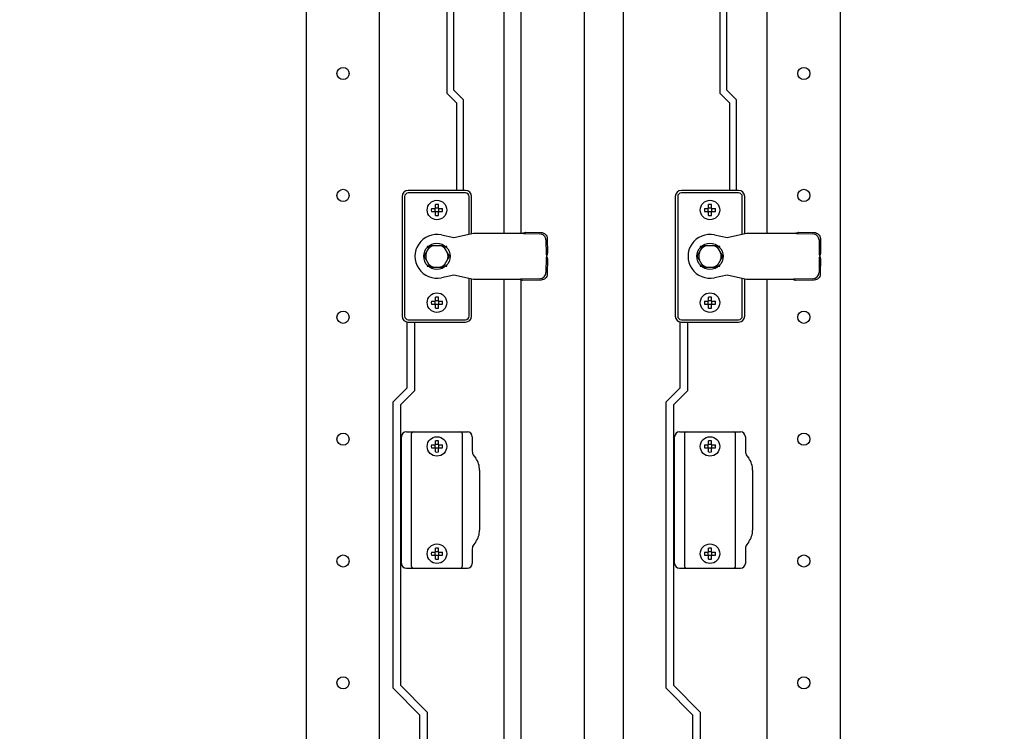
# Model space of a CAD drawing. Units: millimetres. Extents: x 160 to 1001, y 1 to 595.
# Drawn here: x 225 to 266, y 282 to 311 of the extents above; entities that cross this region are included whole.
import ezdxf

# ---------------------------------------------------------------- set-up
doc = ezdxf.new("R2010")
doc.units = ezdxf.units.MM
doc.header["$LTSCALE"] = 46.255
doc.layers.get('0').update_dxf_attribs({"linetype": 'CONTINUOUS'})
for name, color, linetype in [('02___PRT_ALL_AXES', 7, 'CONTINUOUS'), ('ALL_FEATURES', 7, 'CONTINUOUS'), ('AXIS', 7, 'CONTINUOUS'), ('ROUNDS', 7, 'CONTINUOUS')]:
    doc.layers.add(name, color=color, linetype=linetype)

msp = doc.modelspace()

# ---------------------------------------------------------------- hatches: boundary and pattern name
at = {"linetype": 'Continuous'}
h = msp.add_hatch(color=2, dxfattribs=at)
h.paths.add_polyline_path([(307.81089, 196.14322), (307.81089, 196.24322), (307.91089, 196.24322)])
edge = h.paths.add_edge_path()
edge.add_line((188.21089, 196.24322), (188.21089, 196.14322))
edge.add_line((188.11089, 196.24322), (188.21089, 196.14322))
edge.add_line((188.11089, 196.24322), (188.21089, 196.24322))
edge = h.paths.add_edge_path()
edge.add_line((188.21458, 395.94322), (188.21458, 395.84322))
edge.add_line((188.21458, 395.84322), (188.11458, 395.84322))
edge.add_line((188.21458, 395.94322), (188.11458, 395.84322))
h.paths.add_polyline_path([(307.80719, 395.84322), (307.80719, 395.94322), (307.90719, 395.84322)])

# ---------------------------------------------------------------- linework, layer by layer
at = {"color": 3, "linetype": 'Continuous'}
for p, q in [((248.46089, 201.49322), (248.46089, 390.59322)), ((245.86089, 301.99322), (245.86089, 390.14322)), ((242.59509, 301.92416), (243.11089, 301.81631)), ((243.11089, 301.81631), (243.91089, 301.99322)), ((243.91089, 301.99322), (245.91089, 301.99322)), ((253.79509, 301.92416), (254.31089, 301.81631)), ((254.31089, 301.81631), (255.11089, 301.99322)), ((255.11089, 301.99322), (257.11089, 301.99322)), ((242.01089, 301.44322), (242.01089, 301.40379)), ((242.05031, 301.44322), (242.01089, 301.44322)), ((242.81089, 301.44322), (242.77146, 301.44322)), ((242.81089, 301.40379), (242.81089, 301.44322)), ((253.21089, 301.44322), (253.21089, 301.40379)), ((253.25031, 301.44322), (253.21089, 301.44322)), ((254.01089, 301.44322), (253.97146, 301.44322)), ((254.01089, 301.40379), (254.01089, 301.44322)), ((246.91089, 301.04322), (246.89435, 300.99474)), ((258.11089, 301.04322), (258.09435, 300.99474)), ((242.01089, 300.68134), (242.01089, 300.64322)), ((242.01089, 300.64322), (242.04987, 300.64322)), ((242.77137, 300.64322), (242.81089, 300.64322)), ((242.81089, 300.64322), (242.81089, 300.68154)), ((253.21089, 300.68134), (253.21089, 300.64322)), ((253.21089, 300.64322), (253.24987, 300.64322)), ((253.97137, 300.64322), (254.01089, 300.64322)), ((254.01089, 300.64322), (254.01089, 300.68154)), ((243.11089, 300.27012), (242.59509, 300.16227)), ((243.91089, 300.09322), (243.11089, 300.27012)), ((245.81089, 300.09322), (243.91089, 300.09322)), ((245.86089, 201.94322), (245.86089, 300.0536)), ((254.31089, 300.27012), (253.79509, 300.16227)), ((255.11089, 300.09322), (254.31089, 300.27012)), ((257.01089, 300.09322), (255.11089, 300.09322))]:
    msp.add_line(p, q, dxfattribs=at)
at = {"color": 7, "linetype": 'Continuous'}
for p, q in [((245.16089, 390.34322), (245.16089, 301.99322)), ((250.06089, 201.74322), (250.06089, 390.34322)), ((242.81089, 314.24322), (242.81089, 307.74322)), ((243.10089, 307.86334), (243.10089, 314.24322)), ((254.01089, 314.24322), (254.01089, 307.74322)), ((254.30089, 307.86334), (254.30089, 314.24322)), ((242.81089, 307.74322), (243.21089, 307.34322)), ((243.50089, 307.46334), (243.10089, 307.86334)), ((254.01089, 307.74322), (254.41089, 307.34322)), ((254.70089, 307.46334), (254.30089, 307.86334)), ((243.21089, 307.34322), (243.21089, 303.74322)), ((243.50089, 303.74322), (243.50089, 307.46334)), ((254.41089, 307.34322), (254.41089, 303.74322)), ((254.70089, 303.74322), (254.70089, 307.46334)), ((241.08589, 303.49322), (241.08589, 298.59322)), ((243.58589, 303.64322), (241.23589, 303.64322)), ((243.73589, 301.95452), (243.73589, 303.49322)), ((252.28589, 303.49322), (252.28589, 298.59322)), ((254.78589, 303.64322), (252.43589, 303.64322)), ((254.93589, 301.95452), (254.93589, 303.49322)), ((242.18299, 303.00322), (242.35089, 303.00322)), ((242.18299, 302.88322), (242.35089, 302.88322)), ((242.33589, 302.88322), (242.33589, 303.00322)), ((242.35089, 303.00322), (242.35089, 303.17111)), ((242.47089, 303.01822), (242.35089, 303.01822)), ((242.35089, 302.71532), (242.35089, 302.88322)), ((242.47089, 303.00322), (242.47089, 303.17111)), ((242.47089, 303.00322), (242.63878, 303.00322)), ((242.47089, 302.71532), (242.47089, 302.88322)), ((242.47089, 302.88322), (242.63878, 302.88322)), ((242.48589, 302.88322), (242.48589, 303.00322)), ((253.38299, 303.00322), (253.55089, 303.00322)), ((253.38299, 302.88322), (253.55089, 302.88322)), ((253.53589, 302.88322), (253.53589, 303.00322)), ((253.55089, 303.00322), (253.55089, 303.17111)), ((253.67089, 303.01822), (253.55089, 303.01822)), ((253.55089, 302.71532), (253.55089, 302.88322)), ((253.67089, 303.00322), (253.67089, 303.17111)), ((253.67089, 303.00322), (253.83878, 303.00322)), ((253.67089, 302.71532), (253.67089, 302.88322)), ((253.67089, 302.88322), (253.83878, 302.88322)), ((253.68589, 302.88322), (253.68589, 303.00322)), ((242.47089, 302.86822), (242.35089, 302.86822)), ((253.67089, 302.86822), (253.55089, 302.86822)), ((246.05905, 302.03095), (246.00558, 301.97466)), ((257.25905, 302.03095), (257.20558, 301.97466)), ((241.89089, 301.04322), (242.15089, 301.49355)), ((242.15089, 301.49355), (242.67089, 301.49355)), ((242.93089, 301.04322), (242.67089, 301.49355)), ((253.09089, 301.04322), (253.35089, 301.49355)), ((253.35089, 301.49355), (253.87089, 301.49355)), ((254.13089, 301.04322), (253.87089, 301.49355)), ((242.15089, 300.59288), (241.89089, 301.04322)), ((242.67089, 300.59288), (242.93089, 301.04322)), ((246.94674, 301.18765), (246.89326, 301.13136)), ((246.9451, 300.93597), (246.89435, 300.99474)), ((253.35089, 300.59288), (253.09089, 301.04322)), ((253.87089, 300.59288), (254.13089, 301.04322)), ((258.14674, 301.18765), (258.09326, 301.13136)), ((258.1451, 300.93597), (258.09435, 300.99474)), ((242.15089, 300.59288), (242.67089, 300.59288)), ((253.35089, 300.59288), (253.87089, 300.59288)), ((243.73589, 298.59322), (243.73589, 300.13191)), ((245.16089, 300.09322), (245.16089, 201.74322)), ((245.9234, 300.0536), (245.87265, 300.11236)), ((254.93589, 298.59322), (254.93589, 300.13191)), ((257.1234, 300.0536), (257.07265, 300.11236)), ((242.35089, 299.20322), (242.35089, 299.37111)), ((242.47089, 299.20322), (242.47089, 299.37111)), ((253.55089, 299.20322), (253.55089, 299.37111)), ((253.67089, 299.20322), (253.67089, 299.37111)), ((242.18299, 299.20322), (242.35089, 299.20322)), ((242.18299, 299.08322), (242.35089, 299.08322)), ((242.33589, 299.08322), (242.33589, 299.20322)), ((242.47089, 299.21822), (242.35089, 299.21822)), ((242.35089, 298.91532), (242.35089, 299.08322)), ((242.47089, 299.06822), (242.35089, 299.06822)), ((242.47089, 299.20322), (242.63878, 299.20322)), ((242.47089, 298.91532), (242.47089, 299.08322)), ((242.47089, 299.08322), (242.63878, 299.08322)), ((242.48589, 299.08322), (242.48589, 299.20322)), ((253.38299, 299.20322), (253.55089, 299.20322)), ((253.38299, 299.08322), (253.55089, 299.08322)), ((253.53589, 299.08322), (253.53589, 299.20322)), ((253.67089, 299.21822), (253.55089, 299.21822)), ((253.55089, 298.91532), (253.55089, 299.08322)), ((253.67089, 299.06822), (253.55089, 299.06822)), ((253.67089, 299.20322), (253.83878, 299.20322)), ((253.67089, 298.91532), (253.67089, 299.08322)), ((253.67089, 299.08322), (253.83878, 299.08322)), ((253.68589, 299.08322), (253.68589, 299.20322)), ((241.23589, 298.44322), (243.58589, 298.44322)), ((252.43589, 298.44322), (254.78589, 298.44322)), ((241.18589, 295.64322), (241.18589, 298.34322)), ((241.48589, 298.34322), (241.48589, 295.51895)), ((252.38589, 295.64322), (252.38589, 298.34322)), ((252.68589, 298.34322), (252.68589, 295.51895)), ((240.61089, 295.06822), (241.18589, 295.64322)), ((251.81089, 295.06822), (252.38589, 295.64322)), ((241.48589, 295.51895), (240.91089, 294.94395)), ((252.68589, 295.51895), (252.11089, 294.94395)), ((240.61089, 283.31969), (240.61089, 295.06822)), ((240.91089, 294.94395), (240.91089, 283.44395)), ((251.81089, 283.31969), (251.81089, 295.06822)), ((252.11089, 294.94395), (252.11089, 283.44395)), ((242.18299, 293.30322), (242.35089, 293.30322)), ((242.18299, 293.18322), (242.35089, 293.18322)), ((242.33589, 293.18322), (242.33589, 293.30322)), ((242.35089, 293.30322), (242.35089, 293.47111)), ((242.47089, 293.31822), (242.35089, 293.31822)), ((242.35089, 293.01532), (242.35089, 293.18322)), ((242.47089, 293.30322), (242.47089, 293.47111)), ((242.47089, 293.30322), (242.63878, 293.30322)), ((242.47089, 293.01532), (242.47089, 293.18322)), ((242.47089, 293.18322), (242.63878, 293.18322)), ((242.48589, 293.18322), (242.48589, 293.30322)), ((253.38299, 293.30322), (253.55089, 293.30322)), ((253.38299, 293.18322), (253.55089, 293.18322)), ((253.53589, 293.18322), (253.53589, 293.30322)), ((253.55089, 293.30322), (253.55089, 293.47111)), ((253.67089, 293.31822), (253.55089, 293.31822)), ((253.55089, 293.01532), (253.55089, 293.18322)), ((253.67089, 293.30322), (253.67089, 293.47111)), ((253.67089, 293.30322), (253.83878, 293.30322)), ((253.67089, 293.01532), (253.67089, 293.18322)), ((253.67089, 293.18322), (253.83878, 293.18322)), ((253.68589, 293.18322), (253.68589, 293.30322)), ((242.47089, 293.16822), (242.35089, 293.16822)), ((253.67089, 293.16822), (253.55089, 293.16822)), ((242.18299, 288.90322), (242.35089, 288.90322)), ((242.18299, 288.78322), (242.35089, 288.78322)), ((242.33589, 288.78322), (242.33589, 288.90322)), ((242.35089, 288.90322), (242.35089, 289.07111)), ((242.47089, 288.91822), (242.35089, 288.91822)), ((242.35089, 288.61532), (242.35089, 288.78322)), ((242.47089, 288.76822), (242.35089, 288.76822)), ((242.47089, 288.90322), (242.47089, 289.07111)), ((242.47089, 288.90322), (242.63878, 288.90322)), ((242.47089, 288.61532), (242.47089, 288.78322)), ((242.47089, 288.78322), (242.63878, 288.78322)), ((242.48589, 288.78322), (242.48589, 288.90322)), ((253.38299, 288.90322), (253.55089, 288.90322)), ((253.38299, 288.78322), (253.55089, 288.78322)), ((253.53589, 288.78322), (253.53589, 288.90322)), ((253.55089, 288.90322), (253.55089, 289.07111)), ((253.67089, 288.91822), (253.55089, 288.91822)), ((253.55089, 288.61532), (253.55089, 288.78322)), ((253.67089, 288.76822), (253.55089, 288.76822)), ((253.67089, 288.90322), (253.67089, 289.07111)), ((253.67089, 288.90322), (253.83878, 288.90322)), ((253.67089, 288.78322), (253.83878, 288.78322)), ((253.67089, 288.61532), (253.67089, 288.78322)), ((253.68589, 288.78322), (253.68589, 288.90322)), ((241.71089, 282.21969), (240.61089, 283.31969)), ((240.91089, 283.44395), (242.01089, 282.34395)), ((252.91089, 282.21969), (251.81089, 283.31969)), ((252.11089, 283.44395), (253.21089, 282.34395)), ((242.01089, 282.34395), (242.01089, 277.94322)), ((253.21089, 282.34395), (253.21089, 277.94322)), ((241.71089, 277.94322), (241.71089, 282.21969)), ((252.91089, 277.94322), (252.91089, 282.21969))]:
    msp.add_line(p, q, dxfattribs=at)
for centre in [(242.41089, 302.94322), (253.61089, 302.94322), (242.41089, 299.14322), (253.61089, 299.14322)]:
    msp.add_circle(centre, 0.4, dxfattribs=at)
for centre, radius, start, end in [((241.23589, 303.49322), 0.15, 90, 180), ((243.58589, 303.49322), 0.15, 0, 90), ((252.43589, 303.49322), 0.15, 90, 180), ((254.78589, 303.49322), 0.15, 0, 90), ((242.77633, 302.94322), 0.59636, 174.226126, 185.773874), ((242.41089, 302.57664), 0.5975, 84.2367, 95.7633), ((242.04545, 302.94321), 0.59636, 354.226126, 5.773874), ((253.97633, 302.94322), 0.59636, 174.226126, 185.773874), ((253.61089, 302.57664), 0.5975, 84.2367, 95.7633), ((253.24545, 302.94321), 0.59636, 354.226126, 5.773874), ((242.41089, 303.30979), 0.5975, 264.2367, 275.7633), ((253.61089, 303.30979), 0.5975, 264.2367, 275.7633), ((242.41089, 301.04322), 0.46, 101.766935, 138.233065), ((242.41089, 301.04322), 0.46, 41.766935, 78.233065), ((253.61089, 301.04322), 0.46, 101.766935, 138.233065), ((253.61089, 301.04322), 0.46, 41.766935, 78.233065), ((242.41089, 301.04322), 0.46, 161.766935, 198.233065), ((242.41089, 301.04322), 0.46, 341.766935, 18.233065), ((253.61089, 301.04322), 0.46, 161.766935, 198.233065), ((253.61089, 301.04322), 0.46, 341.766935, 18.233065), ((242.41089, 301.04322), 0.46, 221.766935, 258.233065), ((242.41089, 301.04322), 0.46, 281.766935, 318.233065), ((253.61089, 301.04322), 0.46, 221.766935, 258.233065), ((253.61089, 301.04322), 0.46, 281.766935, 318.233065), ((242.41089, 298.77664), 0.5975, 84.2367, 95.7633), ((253.61089, 298.77664), 0.5975, 84.2367, 95.7633), ((242.77633, 299.14322), 0.59636, 174.226126, 185.773874), ((242.41089, 299.50979), 0.5975, 264.2367, 275.7633), ((242.04545, 299.14321), 0.59636, 354.226126, 5.773874), ((253.97633, 299.14322), 0.59636, 174.226126, 185.773874), ((253.61089, 299.50979), 0.5975, 264.2367, 275.7633), ((253.24545, 299.14321), 0.59636, 354.226126, 5.773874), ((241.23589, 298.59322), 0.15, 180, 270), ((243.58589, 298.59322), 0.15, 270, 0), ((252.43589, 298.59322), 0.15, 180, 270), ((254.78589, 298.59322), 0.15, 270, 0), ((242.77633, 293.24322), 0.59636, 174.226126, 185.773874), ((242.41089, 292.87664), 0.5975, 84.2367, 95.7633), ((242.04545, 293.24321), 0.59636, 354.226126, 5.773874), ((253.97633, 293.24322), 0.59636, 174.226126, 185.773874), ((253.61089, 292.87664), 0.5975, 84.2367, 95.7633), ((253.24545, 293.24321), 0.59636, 354.226126, 5.773874), ((242.41089, 293.60979), 0.5975, 264.2367, 275.7633), ((253.61089, 293.60979), 0.5975, 264.2367, 275.7633), ((242.77633, 288.84322), 0.59636, 174.226126, 185.773874), ((242.41089, 288.47664), 0.5975, 84.2367, 95.7633), ((242.04545, 288.84321), 0.59636, 354.226126, 5.773874), ((253.97633, 288.84322), 0.59636, 174.226126, 185.773874), ((253.61089, 288.47664), 0.5975, 84.2367, 95.7633), ((253.24545, 288.84321), 0.59636, 354.226126, 5.773874), ((242.41089, 289.20979), 0.5975, 264.2367, 275.7633), ((253.61089, 289.20979), 0.5975, 264.2367, 275.7633)]:
    msp.add_arc(centre, radius, start, end, dxfattribs=at)
at = {"color": 3, "linetype": 'Continuous'}
for centre in [(242.41089, 301.04322), (253.61089, 301.04322)]:
    msp.add_arc(centre, 0.9, 78.190041, 281.809959, dxfattribs=at)
at = {"color": 7, "linetype": 'Continuous'}
for points in [[(245.91089, 301.99322), (245.96021, 302.00605), (246.00954, 302.01889), (246.05905, 302.03095)], [(257.11089, 301.99322), (257.16021, 302.00605), (257.20954, 302.01889), (257.25905, 302.03095)], [(246.94674, 301.18765), (246.93527, 301.13939), (246.92307, 301.0913), (246.91089, 301.04322)], [(246.91089, 301.04322), (246.92244, 301.00751), (246.934, 300.97182), (246.9451, 300.93597)], [(258.14674, 301.18765), (258.13527, 301.13939), (258.12307, 301.0913), (258.11089, 301.04322)], [(258.11089, 301.04322), (258.12244, 301.00751), (258.134, 300.97182), (258.1451, 300.93597)], [(245.9234, 300.0536), (245.88577, 300.06642), (245.84833, 300.07982), (245.81089, 300.09322)], [(257.1234, 300.0536), (257.08577, 300.06642), (257.04833, 300.07982), (257.01089, 300.09322)]]:
    msp.add_open_spline(points, degree=3, dxfattribs=at)
at = {"color": 3, "linetype": 'Continuous'}
for points in [[(245.91089, 301.99322), (245.94248, 301.98719), (245.97408, 301.98117), (246.00558, 301.97466)], [(257.11089, 301.99322), (257.14248, 301.98719), (257.17408, 301.98117), (257.20558, 301.97466)], [(246.89326, 301.13136), (246.89945, 301.10205), (246.90517, 301.07263), (246.91089, 301.04322)], [(258.09326, 301.13136), (258.09945, 301.10205), (258.10517, 301.07263), (258.11089, 301.04322)], [(245.87265, 300.11236), (245.85212, 300.10581), (245.8315, 300.09951), (245.81089, 300.09322)], [(257.07265, 300.11236), (257.05212, 300.10581), (257.0315, 300.09951), (257.01089, 300.09322)]]:
    msp.add_open_spline(points, degree=3, dxfattribs=at)
at = {"layer": '02___PRT_ALL_AXES', "color": 3, "linetype": 'Continuous'}
for centre in [(238.56089, 308.54322), (257.46089, 308.54322), (238.56089, 303.54322), (257.46089, 303.54322), (238.56089, 298.54322), (257.46089, 298.54322), (238.56089, 293.54322), (257.46089, 293.54322), (238.56089, 288.54322), (257.46089, 288.54322), (238.56089, 283.54322), (257.46089, 283.54322)]:
    msp.add_circle(centre, 0.25, dxfattribs=at)
at = {"layer": 'ALL_FEATURES', "color": 3, "linetype": 'Continuous'}
for p, q in [((237.06089, 206.04322), (237.06089, 386.04322)), ((240.06089, 206.04322), (240.06089, 386.04322)), ((255.96089, 301.99322), (255.96089, 386.04322)), ((258.96089, 206.04322), (258.96089, 386.04322)), ((255.96089, 206.04322), (255.96089, 300.09322))]:
    msp.add_line(p, q, dxfattribs=at)
at = {"layer": 'AXIS', "color": 7, "linetype": 'Continuous'}
for centre in [(242.41089, 293.24322), (253.61089, 293.24322), (242.41089, 288.84322), (253.61089, 288.84322)]:
    msp.add_circle(centre, 0.4, dxfattribs=at)
at = {"layer": 'ROUNDS', "color": 7, "linetype": 'Continuous'}
for p, q in [((243.58589, 303.74322), (241.23589, 303.74322)), ((254.78589, 303.74322), (252.43589, 303.74322)), ((240.98589, 303.49322), (240.98589, 298.59322)), ((243.83589, 301.97663), (243.83589, 303.49322)), ((252.18589, 303.49322), (252.18589, 298.59322)), ((255.03589, 301.97663), (255.03589, 303.49322)), ((246.05905, 302.03095), (246.68643, 302.0201)), ((246.93664, 301.77033), (246.94674, 301.18765)), ((257.25905, 302.03095), (257.88643, 302.0201)), ((258.13664, 301.77033), (258.14674, 301.18765)), ((246.9451, 300.93597), (246.93444, 300.31594)), ((258.1451, 300.93597), (258.13444, 300.31594)), ((243.83589, 298.59322), (243.83589, 300.1098)), ((246.68387, 300.0666), (245.9234, 300.0536)), ((255.03589, 298.59322), (255.03589, 300.1098)), ((257.88387, 300.0666), (257.1234, 300.0536)), ((241.23589, 298.34322), (243.58589, 298.34322)), ((252.43589, 298.34322), (254.78589, 298.34322)), ((240.96089, 288.44322), (240.96089, 293.64322)), ((241.16089, 293.84322), (243.66089, 293.84322)), ((241.36089, 293.74322), (241.36089, 288.34322)), ((243.46089, 288.34322), (243.46089, 293.74322)), ((243.86089, 293.64322), (243.86089, 293.04322)), ((252.16089, 288.44322), (252.16089, 293.64322)), ((252.36089, 293.84322), (254.86089, 293.84322)), ((252.56089, 293.74322), (252.56089, 288.34322)), ((254.66089, 288.34322), (254.66089, 293.74322)), ((255.06089, 293.64322), (255.06089, 293.04322)), ((243.92089, 292.86322), (244.00089, 292.75655)), ((255.12089, 292.86322), (255.20089, 292.75655)), ((244.16089, 292.27655), (244.16089, 289.80988)), ((255.36089, 292.27655), (255.36089, 289.80988)), ((244.00089, 289.32988), (243.92089, 289.22322)), ((255.20089, 289.32988), (255.12089, 289.22322)), ((243.86089, 289.04322), (243.86089, 288.44322)), ((255.06089, 289.04322), (255.06089, 288.44322)), ((241.16089, 288.24322), (243.66089, 288.24322)), ((252.36089, 288.24322), (254.86089, 288.24322))]:
    msp.add_line(p, q, dxfattribs=at)
at = {"layer": 'ROUNDS', "color": 3, "linetype": 'Continuous'}
for p, q in [((246.00558, 301.97466), (246.63295, 301.96381)), ((246.88316, 301.71403), (246.89326, 301.13136)), ((257.20558, 301.97466), (257.83295, 301.96381)), ((258.08316, 301.71403), (258.09326, 301.13136)), ((246.89435, 300.99474), (246.88369, 300.3747)), ((258.09435, 300.99474), (258.08369, 300.3747)), ((246.63312, 300.12537), (245.87265, 300.11236)), ((257.83312, 300.12537), (257.07265, 300.11236))]:
    msp.add_line(p, q, dxfattribs=at)
at = {"layer": 'ROUNDS', "color": 7, "linetype": 'Continuous'}
for centre in [(242.41089, 301.04322), (253.61089, 301.04322)]:
    msp.add_circle(centre, 0.54, dxfattribs=at)
for centre, radius, start, end in [((241.23589, 303.49322), 0.25, 90, 180), ((243.58589, 303.49322), 0.25, 0, 90), ((252.43589, 303.49322), 0.25, 90, 180), ((254.78589, 303.49322), 0.25, 0, 90), ((241.23589, 298.59322), 0.25, 180, 270), ((243.58589, 298.59322), 0.25, 270, 0), ((252.43589, 298.59322), 0.25, 180, 270), ((254.78589, 298.59322), 0.25, 270, 0), ((241.16089, 293.64322), 0.2, 90, 180), ((241.46089, 293.74322), 0.1, 90, 180), ((243.36089, 293.74322), 0.1, 0, 90), ((243.66089, 293.64322), 0.2, 0, 90), ((252.36089, 293.64322), 0.2, 90, 180), ((252.66089, 293.74322), 0.1, 90, 180), ((254.56089, 293.74322), 0.1, 0, 90), ((254.86089, 293.64322), 0.2, 0, 90), ((244.16089, 293.04322), 0.3, 180, 216.869898), ((255.36089, 293.04322), 0.3, 180, 216.869898), ((243.36089, 292.27655), 0.8, 0, 36.869898), ((254.56089, 292.27655), 0.8, 0, 36.869898), ((243.36089, 289.80988), 0.8, 323.130102, 0), ((254.56089, 289.80988), 0.8, 323.130102, 0), ((244.16089, 289.04322), 0.3, 143.130102, 180), ((255.36089, 289.04322), 0.3, 143.130102, 180), ((241.16089, 288.44322), 0.2, 180, 270), ((241.46089, 288.34322), 0.1, 180, 270), ((243.36089, 288.34322), 0.1, 270, 0), ((243.66089, 288.44322), 0.2, 270, 0), ((252.36089, 288.44322), 0.2, 180, 270), ((252.66089, 288.34322), 0.1, 180, 270), ((254.56089, 288.34322), 0.1, 270, 0), ((254.86089, 288.44322), 0.2, 270, 0)]:
    msp.add_arc(centre, radius, start, end, dxfattribs=at)
at = {"layer": 'ROUNDS', "color": 3, "linetype": 'Continuous'}
for points, knots in [([(246.88316, 301.71403), (246.88206, 301.77745), (246.82686, 301.90781), (246.69644, 301.96271), (246.63295, 301.96381)], [0, 0, 0, 0, 0.4996932, 1, 1, 1, 1]), ([(258.08316, 301.71403), (258.08206, 301.77745), (258.02686, 301.90781), (257.89644, 301.96271), (257.83295, 301.96381)], [0, 0, 0, 0, 0.4996932, 1, 1, 1, 1]), ([(246.63312, 300.12537), (246.69668, 300.12646), (246.82714, 300.18105), (246.8826, 300.31136), (246.88369, 300.3747)], [0, 0, 0, 0, 0.50087027, 1, 1, 1, 1]), ([(257.83312, 300.12537), (257.89668, 300.12646), (258.02714, 300.18105), (258.0826, 300.31136), (258.08369, 300.3747)], [0, 0, 0, 0, 0.50087027, 1, 1, 1, 1])]:
    msp.add_open_spline(points, degree=3, knots=knots, dxfattribs=at)
at = {"layer": 'ROUNDS', "color": 7, "linetype": 'Continuous'}
for points, knots in [([(246.68643, 302.0201), (246.74992, 302.019), (246.88034, 301.9641), (246.93554, 301.83374), (246.93664, 301.77033)], [0, 0, 0, 0, 0.5003068, 1, 1, 1, 1]), ([(257.88643, 302.0201), (257.94992, 302.019), (258.08034, 301.9641), (258.13554, 301.83374), (258.13664, 301.77033)], [0, 0, 0, 0, 0.5003068, 1, 1, 1, 1]), ([(246.93444, 300.31594), (246.93335, 300.2526), (246.8779, 300.12229), (246.74743, 300.06769), (246.68387, 300.0666)], [0, 0, 0, 0, 0.49912973, 1, 1, 1, 1]), ([(258.13444, 300.31594), (258.13335, 300.2526), (258.0779, 300.12229), (257.94743, 300.06769), (257.88387, 300.0666)], [0, 0, 0, 0, 0.49912973, 1, 1, 1, 1])]:
    msp.add_open_spline(points, degree=3, knots=knots, dxfattribs=at)

doc.saveas('drawing.dxf')
